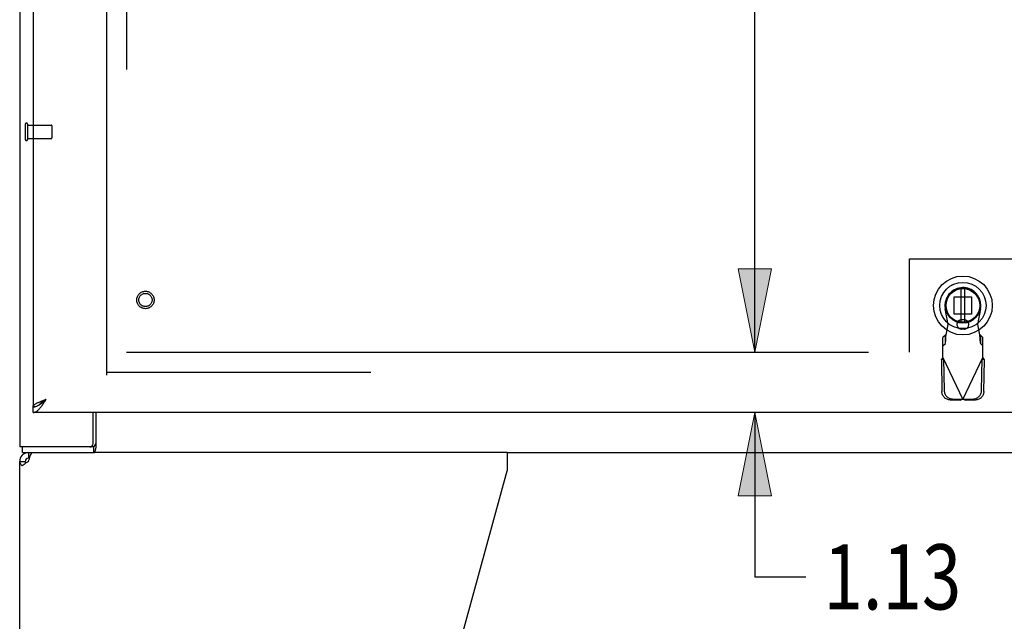
# Model space of a CAD drawing. Units: inches. Extents: x -128 to 137, y -80 to 91.
# Drawn here: x -80 to -62, y -28 to -17 of the extents above; entities that cross this region are included whole.
import ezdxf

# ---------------------------------------------------------------- set-up
doc = ezdxf.new("R2010")
doc.units = ezdxf.units.IN
doc.header["$MEASUREMENT"] = 0
for name, pattern in [('AI-Linetype-1027', [27.777778, 13.888889, -13.888889]), ('AI-Linetype-1302', [27.777778, 13.888889, -13.888889]), ('AI-Linetype-1479', [27.777778, 13.888889, -13.888889]), ('AI-Linetype-1483', [27.777778, 13.888889, -13.888889]), ('AI-Linetype-149', [27.777778, 13.888889, -13.888889]), ('AI-Linetype-150', [27.777778, 13.888889, -13.888889]), ('AI-Linetype-151', [27.777778, 13.888889, -13.888889]), ('AI-Linetype-152', [27.777778, 13.888889, -13.888889]), ('AI-Linetype-153', [27.777778, 13.888889, -13.888889]), ('AI-Linetype-154', [27.777778, 13.888889, -13.888889]), ('AI-Linetype-216', [27.777778, 13.888889, -13.888889]), ('AI-Linetype-217', [27.777778, 13.888889, -13.888889]), ('AI-Linetype-2226', [27.777778, 13.888889, -13.888889]), ('AI-Linetype-2227', [27.777778, 13.888889, -13.888889]), ('AI-Linetype-23', [27.777778, 13.888889, -13.888889]), ('AI-Linetype-2378', [27.777778, 13.888889, -13.888889]), ('AI-Linetype-2461', [27.777778, 13.888889, -13.888889]), ('AI-Linetype-2464', [27.777778, 13.888889, -13.888889]), ('AI-Linetype-25', [27.777778, 13.888889, -13.888889]), ('AI-Linetype-2549', [27.777778, 13.888889, -13.888889]), ('AI-Linetype-2550', [27.777778, 13.888889, -13.888889]), ('AI-Linetype-261', [27.777778, 13.888889, -13.888889]), ('AI-Linetype-27', [27.777778, 13.888889, -13.888889]), ('AI-Linetype-306', [27.777778, 13.888889, -13.888889]), ('AI-Linetype-307', [27.777778, 13.888889, -13.888889]), ('AI-Linetype-310', [27.777778, 13.888889, -13.888889]), ('AI-Linetype-311', [27.777778, 13.888889, -13.888889]), ('AI-Linetype-315', [27.777778, 13.888889, -13.888889]), ('AI-Linetype-316', [27.777778, 13.888889, -13.888889]), ('AI-Linetype-427', [27.777778, 13.888889, -13.888889]), ('AI-Linetype-4520', [27.777778, 13.888889, -13.888889]), ('AI-Linetype-4521', [27.777778, 13.888889, -13.888889]), ('AI-Linetype-4522', [27.777778, 13.888889, -13.888889]), ('AI-Linetype-4523', [27.777778, 13.888889, -13.888889]), ('AI-Linetype-4524', [27.777778, 13.888889, -13.888889]), ('AI-Linetype-4525', [27.777778, 13.888889, -13.888889]), ('AI-Linetype-4526', [27.777778, 13.888889, -13.888889]), ('AI-Linetype-4527', [27.777778, 13.888889, -13.888889]), ('AI-Linetype-4528', [27.777778, 13.888889, -13.888889]), ('AI-Linetype-485', [27.777778, 13.888889, -13.888889]), ('AI-Linetype-487', [27.777778, 13.888889, -13.888889]), ('AI-Linetype-489', [27.777778, 13.888889, -13.888889]), ('AI-Linetype-490', [27.777778, 13.888889, -13.888889]), ('AI-Linetype-51', [27.777778, 13.888889, -13.888889]), ('AI-Linetype-6190', [27.777778, 13.888889, -13.888889]), ('AI-Linetype-6300', [27.777778, 13.888889, -13.888889]), ('AI-Linetype-6313', [27.777778, 13.888889, -13.888889]), ('AI-Linetype-6961', [27.777778, 13.888889, -13.888889]), ('AI-Linetype-6985', [73.607763, 13.888889, -10.647032, 13.888889, -10.647032, 13.888889, -10.647032]), ('AI-Linetype-6988', [73.607763, 13.888889, -10.647032, 13.888889, -10.647032, 13.888889, -10.647032]), ('AI-Linetype-6990', [73.607763, 13.888889, -10.647032, 13.888889, -10.647032, 13.888889, -10.647032]), ('AI-Linetype-6993', [73.607763, 13.888889, -10.647032, 13.888889, -10.647032, 13.888889, -10.647032]), ('AI-Linetype-797', [27.777778, 13.888889, -13.888889]), ('AI-Linetype-798', [27.777778, 13.888889, -13.888889]), ('AI-Linetype-799', [27.777778, 13.888889, -13.888889]), ('AI-Linetype-800', [27.777778, 13.888889, -13.888889]), ('AI-Linetype-801', [27.777778, 13.888889, -13.888889]), ('AI-Linetype-802', [27.777778, 13.888889, -13.888889]), ('AI-Linetype-803', [27.777778, 13.888889, -13.888889]), ('AI-Linetype-804', [27.777778, 13.888889, -13.888889]), ('AI-Linetype-806', [27.777778, 13.888889, -13.888889]), ('AI-Linetype-808', [27.777778, 13.888889, -13.888889]), ('AI-Linetype-883', [27.777778, 13.888889, -13.888889]), ('AI-Linetype-885', [27.777778, 13.888889, -13.888889]), ('AI-Linetype-887', [27.777778, 13.888889, -13.888889]), ('AI-Linetype-889', [27.777778, 13.888889, -13.888889]), ('AI-Linetype-890', [27.777778, 13.888889, -13.888889]), ('AI-Linetype-891', [27.777778, 13.888889, -13.888889]), ('AI-Linetype-959', [27.777778, 13.888889, -13.888889]), ('AI-Linetype-960', [27.777778, 13.888889, -13.888889])]:
    doc.linetypes.add(name, pattern=pattern)
for name, color, linetype in [('02___PRT_ALL_AXES', 7, 'Continuous'), ('AVAILABLE_DOOR_SPACE', 7, 'Continuous'), ('DEFAULT_2', 7, 'Continuous'), ('DIMENSIONS', 7, 'Continuous')]:
    doc.layers.add(name, color=color, linetype=linetype)

# ---------------------------------------------------------------- blocks, each defined once
blk = doc.blocks.new('block 96')
at = {"layer": 'DIMENSIONS', "color": 2, "lineweight": 25}
blk.add_lwpolyline([(-66.641, -23.336), (-66.641, 7.746)], dxfattribs=at)
blk = doc.blocks.new('block 100')
at = {"layer": 'DIMENSIONS'}
h = blk.add_hatch(color=2, dxfattribs=at)
h.dxf.hatch_style = 2
h.paths.add_polyline_path([(-66.641, -23.336), (-66.329, -21.775), (-66.954, -21.775)])
at = {"layer": 'DIMENSIONS', "lineweight": 0}
blk.add_lwpolyline([(-66.641, -23.336), (-66.329, -21.775), (-66.954, -21.775), (-66.641, -23.336)], dxfattribs=at)
blk = doc.blocks.new('block 99')
at = {"layer": 'DIMENSIONS'}
blk.add_blockref('block 100', (0, 0), dxfattribs=at)
blk = doc.blocks.new('block 92')
at = {"layer": 'DIMENSIONS'}
for name in ['block 96', 'block 99']:
    blk.add_blockref(name, (0, 0), dxfattribs=at)
blk = doc.blocks.new('block 102')
at = {"layer": 'DIMENSIONS', "color": 2, "insert": (-65.36, -28.146), "char_height": 1.21734, "attachment_point": 7}
blk.add_mtext('\\fMyriad Pro|b0|i0|c0|p34;\\W0.8;1.13', dxfattribs=at)
blk = doc.blocks.new('block 103')
at = {"layer": 'DIMENSIONS', "color": 2, "lineweight": 25}
blk.add_lwpolyline([(-66.641, -23.336), (-66.641, -20.215)], dxfattribs=at)
blk = doc.blocks.new('block 104')
at = {"layer": 'DIMENSIONS', "color": 2, "lineweight": 25}
blk.add_lwpolyline([(-66.641, -24.461), (-66.641, -27.537)], dxfattribs=at)
blk = doc.blocks.new('block 105')
at = {"layer": 'DIMENSIONS', "color": 2, "lineweight": 25}
blk.add_lwpolyline([(-66.641, -27.537), (-65.691, -27.537)], dxfattribs=at)
blk = doc.blocks.new('block 107')
at = {"layer": 'DIMENSIONS'}
h = blk.add_hatch(color=2, dxfattribs=at)
h.dxf.hatch_style = 2
h.paths.add_polyline_path([(-66.641, -23.336), (-66.329, -21.775), (-66.954, -21.775)])
at = {"layer": 'DIMENSIONS', "lineweight": 0}
blk.add_lwpolyline([(-66.641, -23.336), (-66.329, -21.775), (-66.954, -21.775), (-66.641, -23.336)], dxfattribs=at)
blk = doc.blocks.new('block 106')
at = {"layer": 'DIMENSIONS'}
blk.add_blockref('block 107', (0, 0), dxfattribs=at)
blk = doc.blocks.new('block 109')
at = {"layer": 'DIMENSIONS'}
h = blk.add_hatch(color=2, dxfattribs=at)
h.dxf.hatch_style = 2
h.paths.add_polyline_path([(-66.641, -24.461), (-66.954, -26.022), (-66.329, -26.022)])
at = {"layer": 'DIMENSIONS', "lineweight": 0}
blk.add_lwpolyline([(-66.641, -24.461), (-66.954, -26.022), (-66.329, -26.022), (-66.641, -24.461)], dxfattribs=at)
blk = doc.blocks.new('block 108')
at = {"layer": 'DIMENSIONS'}
blk.add_blockref('block 109', (0, 0), dxfattribs=at)
blk = doc.blocks.new('block 101')
at = {"layer": 'DIMENSIONS'}
for name in ['block 103', 'block 106', 'block 108', 'block 104', 'block 102', 'block 105']:
    blk.add_blockref(name, (0, 0), dxfattribs=at)
blk = doc.blocks.new('block 254')
at = {"color": 3, "lineweight": 25}
blk.add_lwpolyline([(-80.356, -25.46), (-80.371, -25.446), (-80.383, -25.432), (-80.392, -25.419), (-80.399, -25.405), (-80.404, -25.391), (-80.405, -25.377)], dxfattribs=at)
blk = doc.blocks.new('block 271')
at = {"color": 7, "lineweight": 25}
blk.add_lwpolyline([(-80.297, -25.415), (-80.299, -25.405), (-80.3, -25.391), (-80.301, -25.377)], dxfattribs=at)
blk = doc.blocks.new('block 277')
at = {"color": 3, "lineweight": 25}
blk.add_lwpolyline([(-80.405, 46.685), (-80.405, -25.107)], dxfattribs=at)
blk = doc.blocks.new('block 278')
at = {"color": 3, "lineweight": 25}
blk.add_lwpolyline([(-80.405, -37.044), (-80.405, -25.377)], dxfattribs=at)
blk = doc.blocks.new('block 280')
at = {"color": 7, "lineweight": 25}
blk.add_lwpolyline([(-80.353, -25.211), (-80.353, -25.107)], dxfattribs=at)
blk = doc.blocks.new('block 282')
at = {"color": 7, "lineweight": 25}
blk.add_lwpolyline([(-80.239, -25.211), (-80.239, -25.315)], dxfattribs=at)
blk = doc.blocks.new('block 285')
at = {"color": 3, "lineweight": 25}
blk.add_lwpolyline([(-80.155, 45.93), (-80.155, -24.352)], dxfattribs=at)
blk = doc.blocks.new('block 286')
at = {"color": 7, "lineweight": 25}
blk.add_lwpolyline([(-80.155, -24.461), (-80.155, -24.357)], dxfattribs=at)
blk = doc.blocks.new('block 288')
at = {"color": 3, "lineweight": 25}
blk.add_lwpolyline([(-79.031, -25.044), (-79.031, -24.461)], dxfattribs=at)
blk = doc.blocks.new('block 290')
at = {"color": 7, "lineweight": 25}
blk.add_lwpolyline([(-79.023, -25.107), (-79.023, -25.211)], dxfattribs=at)
blk = doc.blocks.new('block 295')
at = {"color": 7, "lineweight": 25}
blk.add_lwpolyline([(-78.978, -24.461), (-78.978, -25.114)], dxfattribs=at)
blk = doc.blocks.new('block 315')
at = {"color": 7, "lineweight": 25}
blk.add_lwpolyline([(-80.155, -24.357), (-80.145, -24.357)], dxfattribs=at)
blk = doc.blocks.new('block 316')
at = {"color": 7, "lineweight": 25}
blk.add_lwpolyline([(-80.405, -25.377), (-80.301, -25.377)], dxfattribs=at)
blk = doc.blocks.new('block 319')
at = {"color": 7, "lineweight": 25}
blk.add_lwpolyline([(-80.22, -25.315), (-80.239, -25.315)], dxfattribs=at)
blk = doc.blocks.new('block 322')
at = {"color": 3, "lineweight": 25}
blk.add_lwpolyline([(-71.282, -25.211), (-79.007, -25.211)], dxfattribs=at)
blk = doc.blocks.new('block 323')
at = {"color": 7, "lineweight": 25}
blk.add_lwpolyline([(-80.353, -25.211), (-79.007, -25.211)], dxfattribs=at)
blk = doc.blocks.new('block 324')
at = {"color": 7, "lineweight": 25}
blk.add_lwpolyline([(-71.282, -25.211), (-17.528, -25.211)], dxfattribs=at)
blk = doc.blocks.new('block 326')
at = {"color": 3, "lineweight": 25}
blk.add_lwpolyline([(-79.023, -25.107), (-80.405, -25.107)], dxfattribs=at)
blk = doc.blocks.new('block 328')
at = {"color": 3, "lineweight": 25}
blk.add_lwpolyline([(-45.343, -24.461), (-80.155, -24.461)], dxfattribs=at)
blk = doc.blocks.new('block 332')
at = {"color": 7, "lineweight": 25}
blk.add_lwpolyline([(-80.155, -24.352), (-80.113, -24.352)], dxfattribs=at)
blk = doc.blocks.new('block 333')
at = {"color": 3, "lineweight": 25}
blk.add_lwpolyline([(-80.155, -24.352), (-80.155, -24.352)], dxfattribs=at)
blk = doc.blocks.new('block 340')
at = {"color": 3, "lineweight": 25}
blk.add_lwpolyline([(-71.282, -25.211), (-71.282, -25.551)], dxfattribs=at)
blk = doc.blocks.new('block 341')
at = {"color": 7, "lineweight": 25}
blk.add_lwpolyline([(-78.988, -25.145), (-78.993, -25.166)], dxfattribs=at)
blk = doc.blocks.new('block 342')
at = {"color": 3, "lineweight": 25}
blk.add_lwpolyline([(-80.155, -24.352), (-80.153, -24.346)], dxfattribs=at)
blk = doc.blocks.new('block 343')
at = {"color": 7, "lineweight": 25}
blk.add_lwpolyline([(-78.993, -25.166), (-78.995, -25.175), (-78.997, -25.183), (-79, -25.191), (-79.004, -25.199), (-79.009, -25.205), (-79.016, -25.209), (-79.023, -25.211)], dxfattribs=at)
blk = doc.blocks.new('block 346')
at = {"color": 7, "lineweight": 25}
blk.add_lwpolyline([(-80.145, -24.357), (-80.134, -24.356), (-80.124, -24.354), (-80.114, -24.352)], dxfattribs=at)
blk = doc.blocks.new('block 347')
at = {"color": 3, "lineweight": 25}
blk.add_lwpolyline([(-80.155, -24.461), (-80.145, -24.46), (-80.134, -24.459), (-80.124, -24.456), (-80.114, -24.452), (-80.104, -24.448), (-80.093, -24.442), (-80.083, -24.435), (-80.073, -24.428), (-80.063, -24.419), (-80.052, -24.41), (-80.042, -24.4), (-80.032, -24.389), (-80.021, -24.377), (-80.011, -24.364)], dxfattribs=at)
blk = doc.blocks.new('block 352')
at = {"color": 3, "lineweight": 25}
blk.add_lwpolyline([(-80.239, -25.377), (-80.231, -25.351)], dxfattribs=at)
blk = doc.blocks.new('block 353')
at = {"color": 3, "lineweight": 25}
blk.add_lwpolyline([(-80.231, -25.351), (-80.223, -25.326)], dxfattribs=at)
blk = doc.blocks.new('block 354')
at = {"color": 3, "lineweight": 25}
blk.add_lwpolyline([(-80.223, -25.326), (-80.216, -25.302), (-80.208, -25.28), (-80.2, -25.26)], dxfattribs=at)
blk = doc.blocks.new('block 358')
at = {"color": 3, "lineweight": 25}
blk.add_lwpolyline([(-79.018, -25.106), (-79.023, -25.107)], dxfattribs=at)
blk = doc.blocks.new('block 365')
at = {"color": 6, "lineweight": 25}
blk.add_lwpolyline([(-62.789, -22.148), (-62.789, -22.773)], dxfattribs=at)
blk = doc.blocks.new('block 367')
at = {"color": 3, "lineweight": 25}
blk.add_lwpolyline([(-80.153, -24.346), (-80.151, -24.34), (-80.148, -24.335), (-80.143, -24.329), (-80.138, -24.323), (-80.132, -24.318), (-80.125, -24.312), (-80.117, -24.306), (-80.109, -24.3), (-80.099, -24.295), (-80.089, -24.289), (-80.078, -24.283), (-80.066, -24.277), (-80.054, -24.272), (-80.041, -24.266), (-80.028, -24.26), (-80.014, -24.254), (-80, -24.249), (-79.985, -24.243), (-79.97, -24.237), (-79.955, -24.232), (-79.94, -24.226)], dxfattribs=at)
blk = doc.blocks.new('block 368')
at = {"color": 3, "lineweight": 25}
blk.add_lwpolyline([(-80.2, -25.26), (-80.193, -25.243), (-80.185, -25.229)], dxfattribs=at)
blk = doc.blocks.new('block 371')
at = {"color": 7, "lineweight": 25}
blk.add_lwpolyline([(-80.114, -24.352), (-80.104, -24.349), (-80.093, -24.346), (-80.083, -24.342), (-80.073, -24.338), (-80.063, -24.333), (-80.052, -24.327)], dxfattribs=at)
blk = doc.blocks.new('block 379')
at = {"color": 6, "lineweight": 25}
blk.add_lwpolyline([(-62.71, -22.773), (-62.71, -22.148)], dxfattribs=at)
blk = doc.blocks.new('block 381')
at = {"color": 3, "lineweight": 25}
blk.add_lwpolyline([(-74.405, -36.962), (-71.282, -25.551)], dxfattribs=at)
blk = doc.blocks.new('block 383')
at = {"color": 7, "lineweight": 25}
blk.add_lwpolyline([(-78.978, -25.114), (-78.982, -25.123), (-78.985, -25.134), (-78.988, -25.145)], dxfattribs=at)
blk = doc.blocks.new('block 384')
at = {"color": 7, "lineweight": 25}
blk.add_lwpolyline([(-80.039, -24.32), (-80.038, -24.318), (-80.033, -24.311), (-80.027, -24.304), (-80.021, -24.297), (-80.014, -24.29), (-80.006, -24.283), (-79.998, -24.276), (-79.99, -24.269), (-79.981, -24.263), (-79.971, -24.256), (-79.961, -24.249), (-79.951, -24.242), (-79.941, -24.235), (-79.93, -24.228), (-79.919, -24.221), (-79.909, -24.214)], dxfattribs=at)
blk = doc.blocks.new('block 403')
at = {"color": 3, "lineweight": 25}
blk.add_lwpolyline([(-80.185, -25.229), (-80.178, -25.219), (-80.17, -25.213)], dxfattribs=at)
blk = doc.blocks.new('block 404')
at = {"color": 3, "lineweight": 25}
blk.add_lwpolyline([(-80.011, -24.364), (-80.001, -24.351), (-79.991, -24.338), (-79.98, -24.323), (-79.97, -24.309), (-79.96, -24.294), (-79.95, -24.278), (-79.939, -24.262), (-79.929, -24.247), (-79.919, -24.231), (-79.909, -24.214)], dxfattribs=at)
blk = doc.blocks.new('block 628')
at = {"color": 3, "lineweight": 25}
blk.add_lwpolyline([(-80.322, -25.432), (-80.34, -25.446), (-80.356, -25.46)], dxfattribs=at)
blk = doc.blocks.new('block 697')
at = {"color": 3, "lineweight": 25}
blk.add_lwpolyline([(-80.282, -25.405), (-80.302, -25.419), (-80.322, -25.432)], dxfattribs=at)
blk = doc.blocks.new('block 698')
at = {"color": 3, "lineweight": 25}
blk.add_lwpolyline([(-80.26, -25.391), (-80.282, -25.405)], dxfattribs=at)
blk = doc.blocks.new('block 699')
at = {"color": 3, "lineweight": 25}
blk.add_lwpolyline([(-80.239, -25.377), (-80.26, -25.391)], dxfattribs=at)
blk = doc.blocks.new('block 700')
at = {"color": 7, "lineweight": 25}
blk.add_lwpolyline([(-80.042, -24.322), (-80.032, -24.315), (-80.021, -24.308), (-80.011, -24.301), (-80.001, -24.294), (-79.991, -24.286), (-79.98, -24.277), (-79.97, -24.269), (-79.96, -24.26), (-79.95, -24.251), (-79.939, -24.242), (-79.929, -24.233), (-79.919, -24.224), (-79.909, -24.214)], dxfattribs=at)
blk = doc.blocks.new('block 790')
at = {"color": 7, "lineweight": 25}
blk.add_lwpolyline([(-80.052, -24.327), (-80.042, -24.322)], dxfattribs=at)
blk = doc.blocks.new('block 812')
at = {"color": 7, "lineweight": 25}
blk.add_lwpolyline([(-62.943, -22.074), (-62.966, -22.085)], dxfattribs=at)
blk = doc.blocks.new('block 813')
at = {"color": 3, "lineweight": 25}
blk.add_lwpolyline([(-79.94, -24.226), (-79.909, -24.214)], dxfattribs=at)
blk = doc.blocks.new('block 827')
at = {"color": 3, "lineweight": 25}
blk.add_lwpolyline([(-78.978, -25.051), (-78.984, -25.053), (-78.99, -25.057), (-78.994, -25.062), (-78.998, -25.068), (-79.001, -25.074), (-79.004, -25.08), (-79.006, -25.086), (-79.009, -25.092), (-79.012, -25.098), (-79.015, -25.103), (-79.018, -25.106)], dxfattribs=at)
blk = doc.blocks.new('block 2979')
at = {"color": 3, "lineweight": 25}
blk.add_open_spline([(-80.265, -25.213), (-80.345, -25.226), (-80.405, -25.295), (-80.405, -25.377)], degree=3, dxfattribs=at)
blk = doc.blocks.new('block 2981')
at = {"color": 7, "lineweight": 25}
blk.add_open_spline([(-80.239, -25.315), (-80.273, -25.315), (-80.301, -25.343), (-80.301, -25.377)], degree=3, dxfattribs=at)
blk = doc.blocks.new('block 2983')
at = {"color": 3, "lineweight": 25}
blk.add_open_spline([(-79.093, -25.107), (-79.058, -25.107), (-79.031, -25.079), (-79.031, -25.044)], degree=3, dxfattribs=at)
blk = doc.blocks.new('block 2984')
at = {"color": 7, "lineweight": 25}
blk.add_open_spline([(-62.198, -22.46), (-62.198, -22.156), (-62.445, -21.909), (-62.749, -21.909), (-63.054, -21.909), (-63.3, -22.156), (-63.3, -22.46), (-63.3, -22.765), (-63.054, -23.011), (-62.749, -23.011), (-62.445, -23.011), (-62.198, -22.765), (-62.198, -22.46), (-62.198, -22.46), (-62.198, -22.46), (-62.198, -22.46)], degree=3, knots=[0, 0, 0, 0, 1, 1, 1, 2, 2, 2, 3, 3, 3, 4, 4, 4, 5, 5, 5, 5], dxfattribs=at)
blk = doc.blocks.new('block 2985')
at = {"color": 7, "lineweight": 25}
blk.add_open_spline([(-62.316, -22.46), (-62.316, -22.221), (-62.51, -22.027), (-62.749, -22.027), (-62.988, -22.027), (-63.182, -22.221), (-63.182, -22.46), (-63.182, -22.699), (-62.988, -22.893), (-62.749, -22.893), (-62.51, -22.893), (-62.316, -22.699), (-62.316, -22.46), (-62.316, -22.46), (-62.316, -22.46), (-62.316, -22.46)], degree=3, knots=[0, 0, 0, 0, 1, 1, 1, 2, 2, 2, 3, 3, 3, 4, 4, 4, 5, 5, 5, 5], dxfattribs=at)
blk = doc.blocks.new('block 2986')
at = {"color": 7, "lineweight": 25}
blk.add_open_spline([(-62.421, -22.46), (-62.421, -22.279), (-62.568, -22.132), (-62.749, -22.132), (-62.931, -22.132), (-63.078, -22.279), (-63.078, -22.46), (-63.078, -22.642), (-62.931, -22.789), (-62.749, -22.789), (-62.568, -22.789), (-62.421, -22.642), (-62.421, -22.46), (-62.421, -22.46), (-62.421, -22.46), (-62.421, -22.46)], degree=3, knots=[0, 0, 0, 0, 1, 1, 1, 2, 2, 2, 3, 3, 3, 4, 4, 4, 5, 5, 5, 5], dxfattribs=at)
blk = doc.blocks.new('block 2987')
at = {"color": 7, "lineweight": 25}
blk.add_open_spline([(-62.432, -22.46), (-62.432, -22.285), (-62.574, -22.143), (-62.749, -22.143), (-62.924, -22.143), (-63.066, -22.285), (-63.066, -22.46), (-63.066, -22.635), (-62.924, -22.777), (-62.749, -22.777), (-62.574, -22.777), (-62.432, -22.635), (-62.432, -22.46), (-62.432, -22.46), (-62.432, -22.46), (-62.432, -22.46)], degree=3, knots=[0, 0, 0, 0, 1, 1, 1, 2, 2, 2, 3, 3, 3, 4, 4, 4, 5, 5, 5, 5], dxfattribs=at)
blk = doc.blocks.new('block 2988')
at = {"color": 6, "lineweight": 25}
blk.add_open_spline([(-62.434, -22.46), (-62.434, -22.286), (-62.575, -22.145), (-62.749, -22.145), (-62.923, -22.145), (-63.064, -22.286), (-63.064, -22.46), (-63.064, -22.634), (-62.923, -22.775), (-62.749, -22.775), (-62.575, -22.775), (-62.434, -22.634), (-62.434, -22.46), (-62.434, -22.46), (-62.434, -22.46), (-62.434, -22.46)], degree=3, knots=[0, 0, 0, 0, 1, 1, 1, 2, 2, 2, 3, 3, 3, 4, 4, 4, 5, 5, 5, 5], dxfattribs=at)
blk = doc.blocks.new('block 3544')
at = {"layer": 'DEFAULT_2', "color": 253, "linetype": 'AI-Linetype-23', "lineweight": 25}
blk.add_lwpolyline([(-80.301, -19.069), (-80.301, -19.353)], dxfattribs=at)
blk = doc.blocks.new('block 3546')
at = {"layer": 'DEFAULT_2', "color": 253, "linetype": 'AI-Linetype-25', "lineweight": 25}
blk.add_lwpolyline([(-80.258, -19.069), (-80.258, -19.353)], dxfattribs=at)
blk = doc.blocks.new('block 3548')
at = {"layer": 'DEFAULT_2', "color": 253, "linetype": 'AI-Linetype-27', "lineweight": 25}
blk.add_lwpolyline([(-79.801, -19.097), (-79.801, -19.325)], dxfattribs=at)
blk = doc.blocks.new('block 3572')
at = {"layer": 'DEFAULT_2', "color": 253, "linetype": 'AI-Linetype-51', "lineweight": 25}
blk.add_lwpolyline([(-78.78, 45.341), (-78.78, -23.763)], dxfattribs=at)
blk = doc.blocks.new('block 3670')
at = {"layer": 'DEFAULT_2', "color": 253, "linetype": 'AI-Linetype-149', "lineweight": 25}
blk.add_lwpolyline([(-62.705, -24.232), (-62.727, -24.225)], dxfattribs=at)
blk = doc.blocks.new('block 3671')
at = {"layer": 'DEFAULT_2', "color": 253, "linetype": 'AI-Linetype-150', "lineweight": 25}
blk.add_lwpolyline([(-62.727, -24.225), (-62.749, -24.218)], dxfattribs=at)
blk = doc.blocks.new('block 3672')
at = {"layer": 'DEFAULT_2', "color": 253, "linetype": 'AI-Linetype-151', "lineweight": 25}
blk.add_lwpolyline([(-62.705, -24.232), (-62.746, -24.212)], dxfattribs=at)
blk = doc.blocks.new('block 3673')
at = {"layer": 'DEFAULT_2', "color": 253, "linetype": 'AI-Linetype-152', "lineweight": 25}
blk.add_lwpolyline([(-62.389, -23.459), (-62.347, -23.479)], dxfattribs=at)
blk = doc.blocks.new('block 3674')
at = {"layer": 'DEFAULT_2', "color": 253, "linetype": 'AI-Linetype-153', "lineweight": 25}
blk.add_lwpolyline([(-62.421, -23.17), (-62.375, -23.212)], dxfattribs=at)
blk = doc.blocks.new('block 3675')
at = {"layer": 'DEFAULT_2', "color": 253, "linetype": 'AI-Linetype-154', "lineweight": 25}
blk.add_lwpolyline([(-62.375, -23.057), (-62.421, -23.015)], dxfattribs=at)
blk = doc.blocks.new('block 3737')
at = {"layer": 'DEFAULT_2', "color": 253, "linetype": 'AI-Linetype-216', "lineweight": 25}
blk.add_lwpolyline([(-62.705, -24.232), (-62.512, -24.228)], dxfattribs=at)
blk = doc.blocks.new('block 3738')
at = {"layer": 'DEFAULT_2', "color": 253, "linetype": 'AI-Linetype-217', "lineweight": 25}
blk.add_lwpolyline([(-62.746, -24.212), (-62.553, -24.208)], dxfattribs=at)
blk = doc.blocks.new('block 3782')
at = {"layer": 'DEFAULT_2', "color": 253, "linetype": 'AI-Linetype-261', "lineweight": 25}
blk.add_lwpolyline([(-46.051, -23.711), (-78.78, -23.711)], dxfattribs=at)
blk = doc.blocks.new('block 3827')
at = {"layer": 'DEFAULT_2', "color": 253, "linetype": 'AI-Linetype-306', "lineweight": 25}
blk.add_lwpolyline([(-62.987, -24.228), (-62.794, -24.232)], dxfattribs=at)
blk = doc.blocks.new('block 3828')
at = {"layer": 'DEFAULT_2', "color": 253, "linetype": 'AI-Linetype-307', "lineweight": 25}
blk.add_lwpolyline([(-62.945, -24.208), (-62.752, -24.212)], dxfattribs=at)
blk = doc.blocks.new('block 3831')
at = {"layer": 'DEFAULT_2', "color": 253, "linetype": 'AI-Linetype-310', "lineweight": 25}
blk.add_lwpolyline([(-62.987, -24.228), (-63.002, -24.227), (-63.017, -24.225), (-63.031, -24.221), (-63.045, -24.215), (-63.059, -24.208), (-63.072, -24.2), (-63.084, -24.191), (-63.095, -24.181), (-63.105, -24.169), (-63.114, -24.157), (-63.122, -24.143), (-63.129, -24.129), (-63.134, -24.115), (-63.138, -24.1), (-63.14, -24.085), (-63.141, -24.069)], dxfattribs=at)
blk = doc.blocks.new('block 3832')
at = {"layer": 'DEFAULT_2', "color": 253, "linetype": 'AI-Linetype-311', "lineweight": 25}
blk.add_lwpolyline([(-62.421, -23.015), (-62.424, -23.015), (-62.426, -23.015), (-62.429, -23.014), (-62.431, -23.013), (-62.433, -23.012), (-62.436, -23.012)], dxfattribs=at)
blk = doc.blocks.new('block 3836')
at = {"layer": 'DEFAULT_2', "color": 253, "linetype": 'AI-Linetype-315', "lineweight": 25}
blk.add_lwpolyline([(-62.375, -23.431), (-62.366, -23.447), (-62.361, -23.455), (-62.356, -23.463), (-62.352, -23.471), (-62.347, -23.479)], dxfattribs=at)
blk = doc.blocks.new('block 3837')
at = {"layer": 'DEFAULT_2', "color": 253, "linetype": 'AI-Linetype-316', "lineweight": 25}
blk.add_lwpolyline([(-63.123, -23.431), (-62.749, -24.218)], dxfattribs=at)
blk = doc.blocks.new('block 3948')
at = {"layer": 'DEFAULT_2', "color": 253, "linetype": 'AI-Linetype-427', "lineweight": 25}
blk.add_lwpolyline([(-62.553, -24.208), (-62.538, -24.207), (-62.524, -24.205), (-62.509, -24.201), (-62.495, -24.195), (-62.481, -24.189), (-62.468, -24.181), (-62.456, -24.171), (-62.445, -24.161), (-62.435, -24.149), (-62.426, -24.137), (-62.418, -24.124), (-62.411, -24.11), (-62.406, -24.095), (-62.402, -24.08), (-62.4, -24.065), (-62.399, -24.05)], dxfattribs=at)
blk = doc.blocks.new('block 4006')
at = {"layer": 'DEFAULT_2', "color": 253, "linetype": 'AI-Linetype-485', "lineweight": 25}
blk.add_lwpolyline([(-62.726, -22.901), (-62.773, -22.901)], dxfattribs=at)
blk = doc.blocks.new('block 4008')
at = {"layer": 'DEFAULT_2', "color": 253, "linetype": 'AI-Linetype-487', "lineweight": 25}
blk.add_lwpolyline([(-62.726, -22.728), (-62.773, -22.728)], dxfattribs=at)
blk = doc.blocks.new('block 4010')
at = {"layer": 'DEFAULT_2', "color": 253, "linetype": 'AI-Linetype-489', "lineweight": 25}
blk.add_lwpolyline([(-62.59, -22.62), (-62.909, -22.62)], dxfattribs=at)
blk = doc.blocks.new('block 4011')
at = {"layer": 'DEFAULT_2', "color": 253, "linetype": 'AI-Linetype-490', "lineweight": 25}
blk.add_lwpolyline([(-62.909, -22.301), (-62.59, -22.301)], dxfattribs=at)
blk = doc.blocks.new('block 4318')
at = {"layer": 'DEFAULT_2', "color": 253, "linetype": 'AI-Linetype-797', "lineweight": 25}
blk.add_lwpolyline([(-62.474, -22.815), (-62.436, -23.012)], dxfattribs=at)
blk = doc.blocks.new('block 4319')
at = {"layer": 'DEFAULT_2', "color": 253, "linetype": 'AI-Linetype-798', "lineweight": 25}
blk.add_lwpolyline([(-63.025, -22.815), (-63.079, -22.52)], dxfattribs=at)
blk = doc.blocks.new('block 4320')
at = {"layer": 'DEFAULT_2', "color": 253, "linetype": 'AI-Linetype-799', "lineweight": 25}
blk.add_lwpolyline([(-62.433, -23.059), (-62.432, -23.074), (-62.431, -23.089), (-62.43, -23.102), (-62.429, -23.115), (-62.428, -23.127), (-62.427, -23.138), (-62.426, -23.147), (-62.424, -23.155), (-62.423, -23.162), (-62.422, -23.167), (-62.421, -23.17)], dxfattribs=at)
blk = doc.blocks.new('block 4321')
at = {"layer": 'DEFAULT_2', "color": 253, "linetype": 'AI-Linetype-800', "lineweight": 25}
blk.add_lwpolyline([(-63.1, -24.05), (-63.099, -24.065), (-63.096, -24.08), (-63.092, -24.095), (-63.087, -24.11), (-63.081, -24.124), (-63.073, -24.137), (-63.064, -24.149), (-63.053, -24.161), (-63.042, -24.171), (-63.03, -24.181), (-63.017, -24.189), (-63.004, -24.195), (-62.99, -24.201), (-62.975, -24.205), (-62.96, -24.207), (-62.945, -24.208)], dxfattribs=at)
blk = doc.blocks.new('block 4322')
at = {"layer": 'DEFAULT_2', "color": 253, "linetype": 'AI-Linetype-801', "lineweight": 25}
blk.add_lwpolyline([(-62.436, -23.012), (-62.435, -23.028), (-62.433, -23.059)], dxfattribs=at)
blk = doc.blocks.new('block 4323')
at = {"layer": 'DEFAULT_2', "color": 253, "linetype": 'AI-Linetype-802', "lineweight": 25}
blk.add_lwpolyline([(-63.151, -23.479), (-63.141, -24.069)], dxfattribs=at)
blk = doc.blocks.new('block 4324')
at = {"layer": 'DEFAULT_2', "color": 253, "linetype": 'AI-Linetype-803', "lineweight": 25}
blk.add_lwpolyline([(-63.11, -23.459), (-63.1, -24.05)], dxfattribs=at)
blk = doc.blocks.new('block 4325')
at = {"layer": 'DEFAULT_2', "color": 253, "linetype": 'AI-Linetype-804', "lineweight": 25}
blk.add_lwpolyline([(-63.123, -23.431), (-63.123, -23.057)], dxfattribs=at)
blk = doc.blocks.new('block 4327')
at = {"layer": 'DEFAULT_2', "color": 253, "linetype": 'AI-Linetype-806', "lineweight": 25}
blk.add_lwpolyline([(-63.077, -23.17), (-63.077, -23.015)], dxfattribs=at)
blk = doc.blocks.new('block 4329')
at = {"layer": 'DEFAULT_2', "color": 253, "linetype": 'AI-Linetype-808', "lineweight": 25}
blk.add_lwpolyline([(-62.909, -22.62), (-62.909, -22.301)], dxfattribs=at)
blk = doc.blocks.new('block 4404')
at = {"layer": 'DEFAULT_2', "color": 253, "linetype": 'AI-Linetype-883', "lineweight": 25}
blk.add_lwpolyline([(-62.59, -22.301), (-62.59, -22.62)], dxfattribs=at)
blk = doc.blocks.new('block 4406')
at = {"layer": 'DEFAULT_2', "color": 253, "linetype": 'AI-Linetype-885', "lineweight": 25}
blk.add_lwpolyline([(-62.421, -23.015), (-62.421, -23.17)], dxfattribs=at)
blk = doc.blocks.new('block 4408')
at = {"layer": 'DEFAULT_2', "color": 253, "linetype": 'AI-Linetype-887', "lineweight": 25}
blk.add_lwpolyline([(-62.375, -23.431), (-62.375, -23.057)], dxfattribs=at)
blk = doc.blocks.new('block 4410')
at = {"layer": 'DEFAULT_2', "color": 253, "linetype": 'AI-Linetype-889', "lineweight": 25}
blk.add_lwpolyline([(-62.399, -24.05), (-62.389, -23.459)], dxfattribs=at)
blk = doc.blocks.new('block 4411')
at = {"layer": 'DEFAULT_2', "color": 253, "linetype": 'AI-Linetype-890', "lineweight": 25}
blk.add_lwpolyline([(-62.357, -24.069), (-62.347, -23.479)], dxfattribs=at)
blk = doc.blocks.new('block 4412')
at = {"layer": 'DEFAULT_2', "color": 253, "linetype": 'AI-Linetype-891', "lineweight": 25}
blk.add_lwpolyline([(-62.357, -24.069), (-62.358, -24.085), (-62.361, -24.1), (-62.365, -24.115), (-62.37, -24.129), (-62.376, -24.143), (-62.384, -24.157), (-62.393, -24.169), (-62.404, -24.181), (-62.415, -24.191), (-62.427, -24.2), (-62.44, -24.208), (-62.453, -24.215), (-62.468, -24.221), (-62.482, -24.225), (-62.497, -24.227), (-62.512, -24.228)], dxfattribs=at)
blk = doc.blocks.new('block 4480')
at = {"layer": 'DEFAULT_2', "color": 253, "linetype": 'AI-Linetype-959', "lineweight": 25}
blk.add_lwpolyline([(-62.42, -22.52), (-62.474, -22.815)], dxfattribs=at)
blk = doc.blocks.new('block 4481')
at = {"layer": 'DEFAULT_2', "color": 253, "linetype": 'AI-Linetype-960', "lineweight": 25}
blk.add_lwpolyline([(-63.063, -23.012), (-63.025, -22.815)], dxfattribs=at)
blk = doc.blocks.new('block 4548')
at = {"layer": 'DEFAULT_2', "color": 253, "linetype": 'AI-Linetype-1027', "lineweight": 25}
blk.add_lwpolyline([(-63.077, -23.17), (-63.076, -23.167), (-63.075, -23.162), (-63.074, -23.155), (-63.073, -23.147), (-63.072, -23.138), (-63.071, -23.127), (-63.07, -23.115), (-63.069, -23.102), (-63.068, -23.089), (-63.067, -23.074), (-63.066, -23.059), (-63.065, -23.044), (-63.063, -23.012)], dxfattribs=at)
blk = doc.blocks.new('block 4823')
at = {"layer": 'DEFAULT_2', "color": 253, "linetype": 'AI-Linetype-1302', "lineweight": 25}
blk.add_lwpolyline([(-62.749, -24.218), (-62.375, -23.431)], dxfattribs=at)
blk = doc.blocks.new('block 5000')
at = {"layer": 'DEFAULT_2', "color": 253, "linetype": 'AI-Linetype-1479', "lineweight": 25}
blk.add_lwpolyline([(-63.151, -23.479), (-63.147, -23.471), (-63.142, -23.463), (-63.138, -23.455)], dxfattribs=at)
blk = doc.blocks.new('block 5004')
at = {"layer": 'DEFAULT_2', "color": 253, "linetype": 'AI-Linetype-1483', "lineweight": 25}
blk.add_lwpolyline([(-63.138, -23.455), (-63.128, -23.439), (-63.123, -23.431)], dxfattribs=at)
blk = doc.blocks.new('block 5747')
at = {"layer": 'DEFAULT_2', "color": 253, "linetype": 'AI-Linetype-2226', "lineweight": 25}
blk.add_lwpolyline([(-63.077, -23.015), (-63.123, -23.057)], dxfattribs=at)
blk = doc.blocks.new('block 5748')
at = {"layer": 'DEFAULT_2', "color": 253, "linetype": 'AI-Linetype-2227', "lineweight": 25}
blk.add_lwpolyline([(-63.123, -23.212), (-63.077, -23.17)], dxfattribs=at)
blk = doc.blocks.new('block 5899')
at = {"layer": 'DEFAULT_2', "color": 253, "linetype": 'AI-Linetype-2378', "lineweight": 25}
blk.add_lwpolyline([(-63.151, -23.479), (-63.11, -23.459)], dxfattribs=at)
blk = doc.blocks.new('block 5982')
at = {"layer": 'DEFAULT_2', "color": 253, "linetype": 'AI-Linetype-2461', "lineweight": 25}
blk.add_lwpolyline([(-62.752, -24.212), (-62.794, -24.232)], dxfattribs=at)
blk = doc.blocks.new('block 5985')
at = {"layer": 'DEFAULT_2', "color": 253, "linetype": 'AI-Linetype-2464', "lineweight": 25}
blk.add_lwpolyline([(-63.063, -23.012), (-63.065, -23.012), (-63.068, -23.013), (-63.07, -23.014), (-63.072, -23.015), (-63.075, -23.015), (-63.077, -23.015)], dxfattribs=at)
blk = doc.blocks.new('block 6070')
at = {"layer": 'DEFAULT_2', "color": 253, "linetype": 'AI-Linetype-2549', "lineweight": 25}
blk.add_lwpolyline([(-62.749, -24.218), (-62.772, -24.225)], dxfattribs=at)
blk = doc.blocks.new('block 6071')
at = {"layer": 'DEFAULT_2', "color": 253, "linetype": 'AI-Linetype-2550', "lineweight": 25}
blk.add_lwpolyline([(-62.772, -24.225), (-62.794, -24.232)], dxfattribs=at)
blk = doc.blocks.new('block 8041')
at = {"layer": 'DEFAULT_2', "color": 253, "linetype": 'AI-Linetype-4520', "lineweight": 25}
blk.add_open_spline([(-77.888, -22.357), (-77.888, -22.267), (-77.961, -22.193), (-78.051, -22.193), (-78.141, -22.193), (-78.215, -22.267), (-78.215, -22.357), (-78.215, -22.447), (-78.141, -22.52), (-78.051, -22.52), (-77.961, -22.52), (-77.888, -22.447), (-77.888, -22.357), (-77.888, -22.357), (-77.888, -22.357), (-77.888, -22.357)], degree=3, knots=[0, 0, 0, 0, 1, 1, 1, 2, 2, 2, 3, 3, 3, 4, 4, 4, 5, 5, 5, 5], dxfattribs=at)
blk = doc.blocks.new('block 8042')
at = {"layer": 'DEFAULT_2', "color": 253, "linetype": 'AI-Linetype-4521', "lineweight": 25}
blk.add_open_spline([(-77.927, -22.357), (-77.927, -22.288), (-77.983, -22.233), (-78.051, -22.233), (-78.12, -22.233), (-78.175, -22.288), (-78.175, -22.357), (-78.175, -22.425), (-78.12, -22.481), (-78.051, -22.481), (-77.983, -22.481), (-77.927, -22.425), (-77.927, -22.357), (-77.927, -22.357), (-77.927, -22.357), (-77.927, -22.357)], degree=3, knots=[0, 0, 0, 0, 1, 1, 1, 2, 2, 2, 3, 3, 3, 4, 4, 4, 5, 5, 5, 5], dxfattribs=at)
blk = doc.blocks.new('block 8043')
at = {"layer": 'DEFAULT_2', "color": 253, "linetype": 'AI-Linetype-4522', "lineweight": 25}
blk.add_open_spline([(-80.258, -19.069), (-80.258, -19.057), (-80.268, -19.047), (-80.28, -19.047), (-80.291, -19.047), (-80.301, -19.057), (-80.301, -19.069)], degree=3, knots=[0, 0, 0, 0, 1, 1, 1, 2, 2, 2, 2], dxfattribs=at)
blk = doc.blocks.new('block 8044')
at = {"layer": 'DEFAULT_2', "color": 253, "linetype": 'AI-Linetype-4523', "lineweight": 25}
blk.add_open_spline([(-80.301, -19.353), (-80.301, -19.365), (-80.291, -19.374), (-80.28, -19.374), (-80.268, -19.374), (-80.258, -19.365), (-80.258, -19.353)], degree=3, knots=[0, 0, 0, 0, 1, 1, 1, 2, 2, 2, 2], dxfattribs=at)
blk = doc.blocks.new('block 8045')
at = {"layer": 'DEFAULT_2', "color": 253, "linetype": 'AI-Linetype-4524', "lineweight": 25}
blk.add_open_spline([(-79.801, -19.097), (-79.801, -19.091), (-79.805, -19.087), (-79.811, -19.087)], degree=3, dxfattribs=at)
blk = doc.blocks.new('block 8046')
at = {"layer": 'DEFAULT_2', "color": 253, "linetype": 'AI-Linetype-4525', "lineweight": 25}
blk.add_open_spline([(-79.811, -19.335), (-79.805, -19.335), (-79.801, -19.33), (-79.801, -19.325)], degree=3, dxfattribs=at)
blk = doc.blocks.new('block 8047')
at = {"layer": 'DEFAULT_2', "color": 253, "linetype": 'AI-Linetype-4526', "lineweight": 25}
blk.add_open_spline([(-62.42, -22.52), (-62.387, -22.339), (-62.508, -22.164), (-62.689, -22.131), (-62.871, -22.098), (-63.045, -22.219), (-63.079, -22.4), (-63.086, -22.44), (-63.086, -22.481), (-63.079, -22.52)], degree=3, knots=[0, 0, 0, 0, 1, 1, 1, 2, 2, 2, 3, 3, 3, 3], dxfattribs=at)
blk = doc.blocks.new('block 8048')
at = {"layer": 'DEFAULT_2', "color": 253, "linetype": 'AI-Linetype-4527', "lineweight": 25}
blk.add_open_spline([(-62.726, -22.901), (-62.678, -22.901), (-62.639, -22.863), (-62.639, -22.815), (-62.639, -22.767), (-62.678, -22.728), (-62.726, -22.728)], degree=3, knots=[0, 0, 0, 0, 1, 1, 1, 2, 2, 2, 2], dxfattribs=at)
blk = doc.blocks.new('block 8049')
at = {"layer": 'DEFAULT_2', "color": 253, "linetype": 'AI-Linetype-4528', "lineweight": 25}
blk.add_open_spline([(-62.773, -22.728), (-62.821, -22.728), (-62.86, -22.767), (-62.86, -22.815), (-62.86, -22.863), (-62.821, -22.901), (-62.773, -22.901)], degree=3, knots=[0, 0, 0, 0, 1, 1, 1, 2, 2, 2, 2], dxfattribs=at)
blk = doc.blocks.new('block 9711')
at = {"layer": '02___PRT_ALL_AXES', "color": 253, "linetype": 'AI-Linetype-6190', "lineweight": 25}
blk.add_lwpolyline([(-80.258, -19.087), (-80.258, -19.335)], dxfattribs=at)
blk = doc.blocks.new('block 9821')
at = {"layer": '02___PRT_ALL_AXES', "color": 253, "linetype": 'AI-Linetype-6300', "lineweight": 25}
blk.add_lwpolyline([(-80.258, -19.335), (-79.811, -19.335)], dxfattribs=at)
blk = doc.blocks.new('block 9834')
at = {"layer": '02___PRT_ALL_AXES', "color": 253, "linetype": 'AI-Linetype-6313', "lineweight": 25}
blk.add_lwpolyline([(-80.258, -19.087), (-79.811, -19.087)], dxfattribs=at)
blk = doc.blocks.new('block 10482')
at = {"layer": '02___PRT_ALL_AXES', "color": 253, "linetype": 'AI-Linetype-6961', "lineweight": 25}
blk.add_open_spline([(-77.927, -22.357), (-77.927, -22.288), (-77.983, -22.233), (-78.051, -22.233), (-78.12, -22.233), (-78.175, -22.288), (-78.175, -22.357), (-78.175, -22.425), (-78.12, -22.481), (-78.051, -22.481), (-77.983, -22.481), (-77.927, -22.425), (-77.927, -22.357), (-77.927, -22.357), (-77.927, -22.357), (-77.927, -22.357)], degree=3, knots=[0, 0, 0, 0, 1, 1, 1, 2, 2, 2, 3, 3, 3, 4, 4, 4, 5, 5, 5, 5], dxfattribs=at)
blk = doc.blocks.new('block 10506')
at = {"layer": 'AVAILABLE_DOOR_SPACE', "color": 4, "linetype": 'AI-Linetype-6985', "lineweight": 25}
blk.add_lwpolyline([(-78.405, 44.914), (-78.405, -23.336)], dxfattribs=at)
blk = doc.blocks.new('block 10509')
at = {"layer": 'AVAILABLE_DOOR_SPACE', "color": 4, "linetype": 'AI-Linetype-6988', "lineweight": 25}
blk.add_lwpolyline([(-78.405, -23.336), (-63.749, -23.336)], dxfattribs=at)
blk = doc.blocks.new('block 10511')
at = {"layer": 'AVAILABLE_DOOR_SPACE', "color": 4, "linetype": 'AI-Linetype-6990', "lineweight": 25}
blk.add_lwpolyline([(-63.749, -21.586), (-61.749, -21.586)], dxfattribs=at)
blk = doc.blocks.new('block 10514')
at = {"layer": 'AVAILABLE_DOOR_SPACE', "color": 4, "linetype": 'AI-Linetype-6993', "lineweight": 25}
blk.add_lwpolyline([(-63.749, -23.336), (-63.749, -21.586)], dxfattribs=at)

msp = doc.modelspace()

# ---------------------------------------------------------------- block references
for name in ['block 277', 'block 285', 'block 2984', 'block 2985', 'block 812', 'block 2986', 'block 2987', 'block 2988', 'block 365', 'block 379', 'block 367', 'block 371', 'block 790', 'block 700', 'block 384', 'block 404', 'block 813', 'block 342', 'block 332', 'block 333', 'block 286', 'block 315', 'block 347', 'block 328', 'block 346', 'block 288', 'block 295', 'block 2983', 'block 827', 'block 326', 'block 2979', 'block 280', 'block 323', 'block 282', 'block 368', 'block 403', 'block 358', 'block 290', 'block 343', 'block 322', 'block 341', 'block 383', 'block 324', 'block 340', 'block 254', 'block 278', 'block 316', 'block 628', 'block 697', 'block 2981', 'block 271', 'block 698', 'block 699', 'block 319', 'block 352', 'block 353', 'block 354', 'block 381']:
    msp.add_blockref(name, (0, 0))
at = {"layer": '02___PRT_ALL_AXES'}
for name in ['block 9711', 'block 9834', 'block 9821', 'block 10482']:
    msp.add_blockref(name, (0, 0), dxfattribs=at)
at = {"layer": 'AVAILABLE_DOOR_SPACE'}
for name in ['block 10506', 'block 10511', 'block 10514', 'block 10509']:
    msp.add_blockref(name, (0, 0), dxfattribs=at)
at = {"layer": 'DEFAULT_2'}
for name in ['block 3572', 'block 8043', 'block 3544', 'block 3546', 'block 8045', 'block 3548', 'block 8044', 'block 8046', 'block 8047', 'block 8041', 'block 8042', 'block 4011', 'block 4329', 'block 4404', 'block 4319', 'block 4010', 'block 4480', 'block 4481', 'block 8049', 'block 4008', 'block 8048', 'block 4318', 'block 5747', 'block 4548', 'block 5985', 'block 4327', 'block 4006', 'block 3832', 'block 4322', 'block 3675', 'block 4406', 'block 4325', 'block 5748', 'block 4320', 'block 3674', 'block 4408', 'block 5000', 'block 5899', 'block 4323', 'block 5004', 'block 3837', 'block 4324', 'block 4823', 'block 4410', 'block 3673', 'block 3836', 'block 4411', 'block 3782', 'block 3831', 'block 4321', 'block 3948', 'block 4412', 'block 3827', 'block 3828', 'block 5982', 'block 6071', 'block 6070', 'block 3671', 'block 3738', 'block 3672', 'block 3670', 'block 3737']:
    msp.add_blockref(name, (0, 0), dxfattribs=at)
at = {"layer": 'DIMENSIONS'}
for name in ['block 92', 'block 101']:
    msp.add_blockref(name, (0, 0), dxfattribs=at)

doc.saveas('drawing.dxf')
